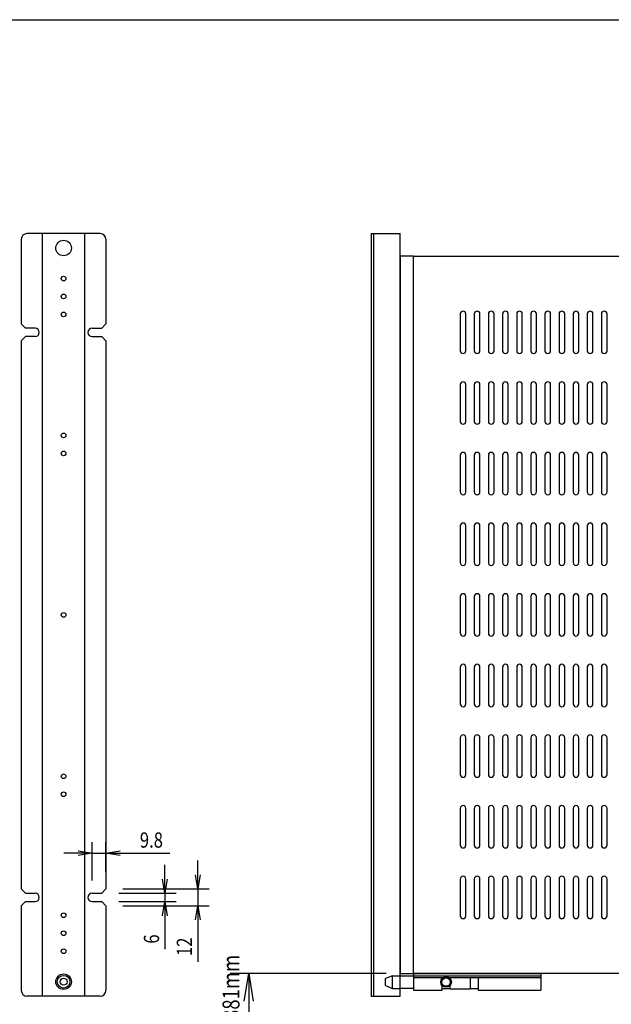
# Model space of a CAD drawing. Extents: x 134 to 1814, y 1953 to 3141.
# Drawn here: x 978 to 1397, y 2404 to 3101 of the extents above; entities that cross this region are included whole.
import ezdxf

# ---------------------------------------------------------------- set-up
doc = ezdxf.new("R2010")
doc.units = 0
doc.layers.get('0').update_dxf_attribs({"linetype": 'CONTINUOUS'})
doc.styles.get("Standard").update_dxf_attribs({"font": 'TXT.shx', "width": 0.8, "height": 12, "bigfont": 'BIGFONT.shx'})
doc.styles.add('y-4', font='TXT.shx', dxfattribs={"width": 0.8, "height": 10.8, "bigfont": 'BIGFONT.shx'})

msp = doc.modelspace()

# ---------------------------------------------------------------- linework, layer by layer
for p, q in [((234.23, 3100.73), (1774.23, 3100.73)), ((1034.84, 2949.28), (982.84, 2949.28)), ((993.84, 2409.48), (993.84, 2949.28)), ((1023.84, 2409.48), (1023.84, 2949.28)), ((1226.66, 2949.28), (1226.66, 2409.48)), ((1226.66, 2949.28), (1247.16, 2949.28)), ((1228.26, 2949.28), (1228.26, 2409.48)), ((1247.16, 2409.48), (1247.16, 2949.28)), ((978.84, 2945.28), (978.84, 2885.38)), ((1038.84, 2945.28), (1038.84, 2885.38)), ((1256.66, 2933.38), (1247.16, 2933.38)), ((1247.16, 2933.38), (1247.16, 2425.38)), ((1256.66, 2425.38), (1256.66, 2933.38)), ((1289.66, 2892.38), (1289.66, 2866.38)), ((1293.66, 2866.38), (1293.66, 2892.38)), ((1299.66, 2892.38), (1299.66, 2866.38)), ((1303.66, 2866.38), (1303.66, 2892.38)), ((1309.66, 2892.38), (1309.66, 2866.38)), ((1313.66, 2866.38), (1313.66, 2892.38)), ((1319.66, 2892.38), (1319.66, 2866.38)), ((1323.66, 2866.38), (1323.66, 2892.38)), ((1329.66, 2892.38), (1329.66, 2866.38)), ((1333.66, 2866.38), (1333.66, 2892.38)), ((1339.66, 2892.38), (1339.66, 2866.38)), ((1343.66, 2866.38), (1343.66, 2892.38)), ((1349.66, 2892.38), (1349.66, 2866.38)), ((1353.66, 2866.38), (1353.66, 2892.38)), ((1359.66, 2892.38), (1359.66, 2866.38)), ((1363.66, 2866.38), (1363.66, 2892.38)), ((1369.66, 2892.38), (1369.66, 2866.38)), ((1373.66, 2866.38), (1373.66, 2892.38)), ((1379.66, 2892.38), (1379.66, 2866.38)), ((1383.66, 2866.38), (1383.66, 2892.38)), ((1389.66, 2892.38), (1389.66, 2866.38)), ((1393.66, 2866.38), (1393.66, 2892.38)), ((978.84, 2885.38), (981.84, 2882.38)), ((988.64, 2882.38), (981.84, 2882.38)), ((1029.04, 2882.38), (1035.84, 2882.38)), ((1035.84, 2882.38), (1038.84, 2885.38)), ((978.84, 2873.38), (981.84, 2876.38)), ((978.84, 2873.38), (978.84, 2485.38)), ((988.64, 2876.38), (981.84, 2876.38)), ((1029.04, 2876.38), (1035.84, 2876.38)), ((1038.84, 2873.38), (1035.84, 2876.38)), ((1038.84, 2873.38), (1038.84, 2485.38)), ((1289.66, 2842.38), (1289.66, 2816.38)), ((1293.66, 2816.38), (1293.66, 2842.38)), ((1299.66, 2842.38), (1299.66, 2816.38)), ((1303.66, 2816.38), (1303.66, 2842.38)), ((1309.66, 2842.38), (1309.66, 2816.38)), ((1313.66, 2816.38), (1313.66, 2842.38)), ((1319.66, 2842.38), (1319.66, 2816.38)), ((1323.66, 2816.38), (1323.66, 2842.38)), ((1329.66, 2842.38), (1329.66, 2816.38)), ((1333.66, 2816.38), (1333.66, 2842.38)), ((1339.66, 2842.38), (1339.66, 2816.38)), ((1343.66, 2816.38), (1343.66, 2842.38)), ((1349.66, 2842.38), (1349.66, 2816.38)), ((1353.66, 2816.38), (1353.66, 2842.38)), ((1359.66, 2842.38), (1359.66, 2816.38)), ((1363.66, 2816.38), (1363.66, 2842.38)), ((1369.66, 2842.38), (1369.66, 2816.38)), ((1373.66, 2816.38), (1373.66, 2842.38)), ((1379.66, 2842.38), (1379.66, 2816.38)), ((1383.66, 2816.38), (1383.66, 2842.38)), ((1389.66, 2842.38), (1389.66, 2816.38)), ((1393.66, 2816.38), (1393.66, 2842.38)), ((1289.66, 2792.38), (1289.66, 2766.38)), ((1293.66, 2766.38), (1293.66, 2792.38)), ((1299.66, 2792.38), (1299.66, 2766.38)), ((1303.66, 2766.38), (1303.66, 2792.38)), ((1309.66, 2792.38), (1309.66, 2766.38)), ((1313.66, 2766.38), (1313.66, 2792.38)), ((1319.66, 2792.38), (1319.66, 2766.38)), ((1323.66, 2766.38), (1323.66, 2792.38)), ((1329.66, 2792.38), (1329.66, 2766.38)), ((1333.66, 2766.38), (1333.66, 2792.38)), ((1339.66, 2792.38), (1339.66, 2766.38)), ((1343.66, 2766.38), (1343.66, 2792.38)), ((1349.66, 2792.38), (1349.66, 2766.38)), ((1353.66, 2766.38), (1353.66, 2792.38)), ((1359.66, 2792.38), (1359.66, 2766.38)), ((1363.66, 2766.38), (1363.66, 2792.38)), ((1369.66, 2792.38), (1369.66, 2766.38)), ((1373.66, 2766.38), (1373.66, 2792.38)), ((1379.66, 2792.38), (1379.66, 2766.38)), ((1383.66, 2766.38), (1383.66, 2792.38)), ((1389.66, 2792.38), (1389.66, 2766.38)), ((1393.66, 2766.38), (1393.66, 2792.38)), ((1289.66, 2742.38), (1289.66, 2716.38)), ((1293.66, 2716.38), (1293.66, 2742.38)), ((1299.66, 2742.38), (1299.66, 2716.38)), ((1303.66, 2716.38), (1303.66, 2742.38)), ((1309.66, 2742.38), (1309.66, 2716.38)), ((1313.66, 2716.38), (1313.66, 2742.38)), ((1319.66, 2742.38), (1319.66, 2716.38)), ((1323.66, 2716.38), (1323.66, 2742.38)), ((1329.66, 2742.38), (1329.66, 2716.38)), ((1333.66, 2716.38), (1333.66, 2742.38)), ((1339.66, 2742.38), (1339.66, 2716.38)), ((1343.66, 2716.38), (1343.66, 2742.38)), ((1349.66, 2742.38), (1349.66, 2716.38)), ((1353.66, 2716.38), (1353.66, 2742.38)), ((1359.66, 2742.38), (1359.66, 2716.38)), ((1363.66, 2716.38), (1363.66, 2742.38)), ((1369.66, 2742.38), (1369.66, 2716.38)), ((1373.66, 2716.38), (1373.66, 2742.38)), ((1379.66, 2742.38), (1379.66, 2716.38)), ((1383.66, 2716.38), (1383.66, 2742.38)), ((1389.66, 2742.38), (1389.66, 2716.38)), ((1393.66, 2716.38), (1393.66, 2742.38)), ((1289.66, 2692.38), (1289.66, 2666.38)), ((1293.66, 2666.38), (1293.66, 2692.38)), ((1299.66, 2692.38), (1299.66, 2666.38)), ((1303.66, 2666.38), (1303.66, 2692.38)), ((1309.66, 2692.38), (1309.66, 2666.38)), ((1313.66, 2666.38), (1313.66, 2692.38)), ((1319.66, 2692.38), (1319.66, 2666.38)), ((1323.66, 2666.38), (1323.66, 2692.38)), ((1329.66, 2692.38), (1329.66, 2666.38)), ((1333.66, 2666.38), (1333.66, 2692.38)), ((1339.66, 2692.38), (1339.66, 2666.38)), ((1343.66, 2666.38), (1343.66, 2692.38)), ((1349.66, 2692.38), (1349.66, 2666.38)), ((1353.66, 2666.38), (1353.66, 2692.38)), ((1359.66, 2692.38), (1359.66, 2666.38)), ((1363.66, 2666.38), (1363.66, 2692.38)), ((1369.66, 2692.38), (1369.66, 2666.38)), ((1373.66, 2666.38), (1373.66, 2692.38)), ((1379.66, 2692.38), (1379.66, 2666.38)), ((1383.66, 2666.38), (1383.66, 2692.38)), ((1389.66, 2692.38), (1389.66, 2666.38)), ((1393.66, 2666.38), (1393.66, 2692.38)), ((1289.66, 2642.38), (1289.66, 2616.38)), ((1293.66, 2616.38), (1293.66, 2642.38)), ((1299.66, 2642.38), (1299.66, 2616.38)), ((1303.66, 2616.38), (1303.66, 2642.38)), ((1309.66, 2642.38), (1309.66, 2616.38)), ((1313.66, 2616.38), (1313.66, 2642.38)), ((1319.66, 2642.38), (1319.66, 2616.38)), ((1323.66, 2616.38), (1323.66, 2642.38)), ((1329.66, 2642.38), (1329.66, 2616.38)), ((1333.66, 2616.38), (1333.66, 2642.38)), ((1339.66, 2642.38), (1339.66, 2616.38)), ((1343.66, 2616.38), (1343.66, 2642.38)), ((1349.66, 2642.38), (1349.66, 2616.38)), ((1353.66, 2616.38), (1353.66, 2642.38)), ((1359.66, 2642.38), (1359.66, 2616.38)), ((1363.66, 2616.38), (1363.66, 2642.38)), ((1369.66, 2642.38), (1369.66, 2616.38)), ((1373.66, 2616.38), (1373.66, 2642.38)), ((1379.66, 2642.38), (1379.66, 2616.38)), ((1383.66, 2616.38), (1383.66, 2642.38)), ((1389.66, 2642.38), (1389.66, 2616.38)), ((1393.66, 2616.38), (1393.66, 2642.38)), ((1289.66, 2592.38), (1289.66, 2566.38)), ((1293.66, 2566.38), (1293.66, 2592.38)), ((1299.66, 2592.38), (1299.66, 2566.38)), ((1303.66, 2566.38), (1303.66, 2592.38)), ((1309.66, 2592.38), (1309.66, 2566.38)), ((1313.66, 2566.38), (1313.66, 2592.38)), ((1319.66, 2592.38), (1319.66, 2566.38)), ((1323.66, 2566.38), (1323.66, 2592.38)), ((1329.66, 2592.38), (1329.66, 2566.38)), ((1333.66, 2566.38), (1333.66, 2592.38)), ((1339.66, 2592.38), (1339.66, 2566.38)), ((1343.66, 2566.38), (1343.66, 2592.38)), ((1349.66, 2592.38), (1349.66, 2566.38)), ((1353.66, 2566.38), (1353.66, 2592.38)), ((1359.66, 2592.38), (1359.66, 2566.38)), ((1363.66, 2566.38), (1363.66, 2592.38)), ((1369.66, 2592.38), (1369.66, 2566.38)), ((1373.66, 2566.38), (1373.66, 2592.38)), ((1379.66, 2592.38), (1379.66, 2566.38)), ((1383.66, 2566.38), (1383.66, 2592.38)), ((1389.66, 2592.38), (1389.66, 2566.38)), ((1393.66, 2566.38), (1393.66, 2592.38)), ((1289.66, 2542.38), (1289.66, 2516.38)), ((1293.66, 2516.38), (1293.66, 2542.38)), ((1299.66, 2542.38), (1299.66, 2516.38)), ((1303.66, 2516.38), (1303.66, 2542.38)), ((1309.66, 2542.38), (1309.66, 2516.38)), ((1313.66, 2516.38), (1313.66, 2542.38)), ((1319.66, 2542.38), (1319.66, 2516.38)), ((1323.66, 2516.38), (1323.66, 2542.38)), ((1329.66, 2542.38), (1329.66, 2516.38)), ((1333.66, 2516.38), (1333.66, 2542.38)), ((1339.66, 2542.38), (1339.66, 2516.38)), ((1343.66, 2516.38), (1343.66, 2542.38)), ((1349.66, 2542.38), (1349.66, 2516.38)), ((1353.66, 2516.38), (1353.66, 2542.38)), ((1359.66, 2542.38), (1359.66, 2516.38)), ((1363.66, 2516.38), (1363.66, 2542.38)), ((1369.66, 2542.38), (1369.66, 2516.38)), ((1373.66, 2516.38), (1373.66, 2542.38)), ((1379.66, 2542.38), (1379.66, 2516.38)), ((1383.66, 2516.38), (1383.66, 2542.38)), ((1389.66, 2542.38), (1389.66, 2516.38)), ((1393.66, 2516.38), (1393.66, 2542.38)), ((1029.04, 2491.38), (1029.04, 2518.57)), ((1038.84, 2497.38), (1038.84, 2518.57)), ((1019.04, 2510.57), (1009.04, 2510.57)), ((1019.04, 2512.24), (1029.04, 2510.57)), ((1029.04, 2510.57), (1019.04, 2508.91)), ((1029.04, 2510.57), (1019.04, 2510.57)), ((1029.04, 2510.57), (1038.84, 2510.57)), ((1038.84, 2510.57), (1048.84, 2512.24)), ((1048.84, 2508.91), (1038.84, 2510.57)), ((1038.84, 2510.57), (1048.84, 2510.57)), ((1048.84, 2510.57), (1084.12, 2510.57)), ((1103.8, 2495.38), (1103.8, 2505.38)), ((1080.47, 2492.38), (1080.47, 2502.38)), ((1080.47, 2482.38), (1078.8, 2492.38)), ((1082.14, 2492.38), (1080.47, 2482.38)), ((1080.47, 2482.38), (1080.47, 2492.38)), ((1103.8, 2485.38), (1102.13, 2495.38)), ((1105.47, 2495.38), (1103.8, 2485.38)), ((1103.8, 2485.38), (1103.8, 2495.38)), ((1289.66, 2492.38), (1289.66, 2466.38)), ((1293.66, 2466.38), (1293.66, 2492.38)), ((1299.66, 2492.38), (1299.66, 2466.38)), ((1303.66, 2466.38), (1303.66, 2492.38)), ((1309.66, 2492.38), (1309.66, 2466.38)), ((1313.66, 2466.38), (1313.66, 2492.38)), ((1319.66, 2492.38), (1319.66, 2466.38)), ((1323.66, 2466.38), (1323.66, 2492.38)), ((1329.66, 2492.38), (1329.66, 2466.38)), ((1333.66, 2466.38), (1333.66, 2492.38)), ((1339.66, 2492.38), (1339.66, 2466.38)), ((1343.66, 2466.38), (1343.66, 2492.38)), ((1349.66, 2492.38), (1349.66, 2466.38)), ((1353.66, 2466.38), (1353.66, 2492.38)), ((1359.66, 2492.38), (1359.66, 2466.38)), ((1363.66, 2466.38), (1363.66, 2492.38)), ((1369.66, 2492.38), (1369.66, 2466.38)), ((1373.66, 2466.38), (1373.66, 2492.38)), ((1379.66, 2492.38), (1379.66, 2466.38)), ((1383.66, 2466.38), (1383.66, 2492.38)), ((1389.66, 2492.38), (1389.66, 2466.38)), ((1393.66, 2466.38), (1393.66, 2492.38)), ((978.84, 2485.38), (981.84, 2482.38)), ((981.84, 2482.38), (988.64, 2482.38)), ((1029.04, 2482.38), (1035.84, 2482.38)), ((1035.84, 2482.38), (1038.84, 2485.38)), ((1047.84, 2482.38), (1088.47, 2482.38)), ((1050.84, 2485.38), (1111.8, 2485.38)), ((1080.47, 2482.38), (1080.47, 2476.38)), ((1103.8, 2485.38), (1103.8, 2473.38)), ((978.84, 2473.38), (981.84, 2476.38)), ((981.84, 2476.38), (988.64, 2476.38)), ((1029.04, 2476.38), (1035.84, 2476.38)), ((1038.84, 2473.38), (1035.84, 2476.38)), ((1047.84, 2476.38), (1088.47, 2476.38)), ((1078.8, 2466.38), (1080.47, 2476.38)), ((1080.47, 2476.38), (1082.14, 2466.38)), ((1080.47, 2476.38), (1080.47, 2466.38)), ((978.84, 2473.38), (978.84, 2413.48)), ((1038.84, 2473.38), (1038.84, 2413.48)), ((1050.84, 2473.38), (1111.8, 2473.38)), ((1102.13, 2463.38), (1103.8, 2473.38)), ((1103.8, 2473.38), (1105.47, 2463.38)), ((1103.8, 2473.38), (1103.8, 2463.38)), ((1080.47, 2466.38), (1080.47, 2442.62)), ((1103.8, 2463.38), (1103.8, 2433.86)), ((1237.16, 2425.38), (1126.89, 2425.38)), ((1136.64, 2405.88), (1139.89, 2425.38)), ((1139.89, 2425.38), (1143.14, 2405.88)), ((1139.89, 2425.38), (1139.89, 2405.88)), ((1241.66, 2423.95), (1236.66, 2421.95)), ((1236.66, 2416.95), (1236.66, 2421.95)), ((1241.66, 2414.95), (1241.66, 2423.95)), ((1241.66, 2423.95), (1247.16, 2423.95)), ((1247.16, 2425.38), (1256.66, 2425.38)), ((1247.16, 2423.95), (1346.66, 2423.95)), ((1256.66, 2425.15), (1256.66, 2413.75)), ((1346.66, 2425.15), (1256.66, 2425.15)), ((1256.66, 2423.95), (1256.66, 2423.95)), ((1256.66, 2423.95), (1256.66, 2423.95)), ((1256.66, 2422.75), (1277.88, 2422.75)), ((1281.45, 2422.75), (1346.66, 2422.75)), ((1282.41, 2422.75), (1282.41, 2422)), ((1296.91, 2414.95), (1296.91, 2422.75)), ((1302.41, 2422.75), (1302.41, 2413.75)), ((1346.66, 2425.15), (1346.66, 2413.75)), ((1236.66, 2416.95), (1241.66, 2414.95)), ((1241.66, 2414.95), (1247.16, 2414.95)), ((1256.66, 2414.95), (1247.16, 2414.95)), ((1256.66, 2413.75), (1276.91, 2413.75)), ((1276.91, 2413.75), (1276.91, 2416.9)), ((1276.91, 2414.95), (1282.42, 2414.95)), ((1282.41, 2416.9), (1282.41, 2415)), ((1282.71, 2414.7), (1296.66, 2414.7)), ((1296.91, 2414.95), (1302.41, 2414.95)), ((1302.41, 2413.75), (1346.66, 2413.75)), ((1034.84, 2409.48), (982.84, 2409.48)), ((1139.89, 2405.88), (1139.89, 2274.88)), ((1226.66, 2409.48), (1247.16, 2409.48))]:
    msp.add_line(p, q)
at = {"lineweight": 30}
for p, q in [((1256.66, 2425.38), (1256.66, 2933.38)), ((1256.66, 2933.38), (1686.66, 2933.38)), ((1686.66, 2425.38), (1256.66, 2425.38))]:
    msp.add_line(p, q, dxfattribs=at)
for centre, radius in [((1008.84, 2939.08), 5.5), ((1008.84, 2917.48), 1.65), ((1008.84, 2904.78), 1.65), ((1008.84, 2892.08), 1.65), ((1008.84, 2806.38), 1.65), ((1008.84, 2793.68), 1.65), ((1008.84, 2679.38), 1.65), ((1008.84, 2565.08), 1.65), ((1008.84, 2552.38), 1.65), ((1008.84, 2466.68), 1.65), ((1008.84, 2453.98), 1.65), ((1008.84, 2441.28), 1.65), ((1008.84, 2419.68), 5.5), ((1008.84, 2419.68), 4.5), ((1008.84, 2419.68), 2.5), ((1279.66, 2419.45), 3.75), ((1279.66, 2419.45), 3)]:
    msp.add_circle(centre, radius)
for centre, radius, start, end in [((982.84, 2945.28), 4, 90, 180), ((1034.84, 2945.28), 4, 0, 90), ((1291.66, 2892.38), 2, 0, 180), ((1301.66, 2892.38), 2, 0, 180), ((1311.66, 2892.38), 2, 0, 180), ((1321.66, 2892.38), 2, 0, 180), ((1331.66, 2892.38), 2, 0, 180), ((1341.66, 2892.38), 2, 0, 180), ((1351.66, 2892.38), 2, 0, 180), ((1361.66, 2892.38), 2, 0, 180), ((1371.66, 2892.38), 2, 0, 180), ((1381.66, 2892.38), 2, 0, 180), ((1391.66, 2892.38), 2, 0, 180), ((988.64, 2879.38), 3, 270, 90), ((1029.04, 2879.38), 3, 90, 270), ((1291.66, 2866.38), 2, 180, 0), ((1301.66, 2866.38), 2, 180, 0), ((1311.66, 2866.38), 2, 180, 0), ((1321.66, 2866.38), 2, 180, 0), ((1331.66, 2866.38), 2, 180, 0), ((1341.66, 2866.38), 2, 180, 0), ((1351.66, 2866.38), 2, 180, 0), ((1361.66, 2866.38), 2, 180, 0), ((1371.66, 2866.38), 2, 180, 0), ((1381.66, 2866.38), 2, 180, 0), ((1391.66, 2866.38), 2, 180, 0), ((1291.66, 2842.38), 2, 0, 180), ((1301.66, 2842.38), 2, 0, 180), ((1311.66, 2842.38), 2, 0, 180), ((1321.66, 2842.38), 2, 0, 180), ((1331.66, 2842.38), 2, 0, 180), ((1341.66, 2842.38), 2, 0, 180), ((1351.66, 2842.38), 2, 0, 180), ((1361.66, 2842.38), 2, 0, 180), ((1371.66, 2842.38), 2, 0, 180), ((1381.66, 2842.38), 2, 0, 180), ((1391.66, 2842.38), 2, 0, 180), ((1291.66, 2816.38), 2, 180, 0), ((1301.66, 2816.38), 2, 180, 0), ((1311.66, 2816.38), 2, 180, 0), ((1321.66, 2816.38), 2, 180, 0), ((1331.66, 2816.38), 2, 180, 0), ((1341.66, 2816.38), 2, 180, 0), ((1351.66, 2816.38), 2, 180, 0), ((1361.66, 2816.38), 2, 180, 0), ((1371.66, 2816.38), 2, 180, 0), ((1381.66, 2816.38), 2, 180, 0), ((1391.66, 2816.38), 2, 180, 0), ((1291.66, 2792.38), 2, 0, 180), ((1301.66, 2792.38), 2, 0, 180), ((1311.66, 2792.38), 2, 0, 180), ((1321.66, 2792.38), 2, 0, 180), ((1331.66, 2792.38), 2, 0, 180), ((1341.66, 2792.38), 2, 0, 180), ((1351.66, 2792.38), 2, 0, 180), ((1361.66, 2792.38), 2, 0, 180), ((1371.66, 2792.38), 2, 0, 180), ((1381.66, 2792.38), 2, 0, 180), ((1391.66, 2792.38), 2, 0, 180), ((1291.66, 2766.38), 2, 180, 0), ((1301.66, 2766.38), 2, 180, 0), ((1311.66, 2766.38), 2, 180, 0), ((1321.66, 2766.38), 2, 180, 0), ((1331.66, 2766.38), 2, 180, 0), ((1341.66, 2766.38), 2, 180, 0), ((1351.66, 2766.38), 2, 180, 0), ((1361.66, 2766.38), 2, 180, 0), ((1371.66, 2766.38), 2, 180, 0), ((1381.66, 2766.38), 2, 180, 0), ((1391.66, 2766.38), 2, 180, 0), ((1291.66, 2742.38), 2, 0, 180), ((1301.66, 2742.38), 2, 0, 180), ((1311.66, 2742.38), 2, 0, 180), ((1321.66, 2742.38), 2, 0, 180), ((1331.66, 2742.38), 2, 0, 180), ((1341.66, 2742.38), 2, 0, 180), ((1351.66, 2742.38), 2, 0, 180), ((1361.66, 2742.38), 2, 0, 180), ((1371.66, 2742.38), 2, 0, 180), ((1381.66, 2742.38), 2, 0, 180), ((1391.66, 2742.38), 2, 0, 180), ((1291.66, 2716.38), 2, 180, 0), ((1301.66, 2716.38), 2, 180, 0), ((1311.66, 2716.38), 2, 180, 0), ((1321.66, 2716.38), 2, 180, 0), ((1331.66, 2716.38), 2, 180, 0), ((1341.66, 2716.38), 2, 180, 0), ((1351.66, 2716.38), 2, 180, 0), ((1361.66, 2716.38), 2, 180, 0), ((1371.66, 2716.38), 2, 180, 0), ((1381.66, 2716.38), 2, 180, 0), ((1391.66, 2716.38), 2, 180, 0), ((1291.66, 2692.38), 2, 0, 180), ((1301.66, 2692.38), 2, 0, 180), ((1311.66, 2692.38), 2, 0, 180), ((1321.66, 2692.38), 2, 0, 180), ((1331.66, 2692.38), 2, 0, 180), ((1341.66, 2692.38), 2, 0, 180), ((1351.66, 2692.38), 2, 0, 180), ((1361.66, 2692.38), 2, 0, 180), ((1371.66, 2692.38), 2, 0, 180), ((1381.66, 2692.38), 2, 0, 180), ((1391.66, 2692.38), 2, 0, 180), ((1291.66, 2666.38), 2, 180, 0), ((1301.66, 2666.38), 2, 180, 0), ((1311.66, 2666.38), 2, 180, 0), ((1321.66, 2666.38), 2, 180, 0), ((1331.66, 2666.38), 2, 180, 0), ((1341.66, 2666.38), 2, 180, 0), ((1351.66, 2666.38), 2, 180, 0), ((1361.66, 2666.38), 2, 180, 0), ((1371.66, 2666.38), 2, 180, 0), ((1381.66, 2666.38), 2, 180, 0), ((1391.66, 2666.38), 2, 180, 0), ((1291.66, 2642.38), 2, 0, 180), ((1301.66, 2642.38), 2, 0, 180), ((1311.66, 2642.38), 2, 0, 180), ((1321.66, 2642.38), 2, 0, 180), ((1331.66, 2642.38), 2, 0, 180), ((1341.66, 2642.38), 2, 0, 180), ((1351.66, 2642.38), 2, 0, 180), ((1361.66, 2642.38), 2, 0, 180), ((1371.66, 2642.38), 2, 0, 180), ((1381.66, 2642.38), 2, 0, 180), ((1391.66, 2642.38), 2, 0, 180), ((1291.66, 2616.38), 2, 180, 0), ((1301.66, 2616.38), 2, 180, 0), ((1311.66, 2616.38), 2, 180, 0), ((1321.66, 2616.38), 2, 180, 0), ((1331.66, 2616.38), 2, 180, 0), ((1341.66, 2616.38), 2, 180, 0), ((1351.66, 2616.38), 2, 180, 0), ((1361.66, 2616.38), 2, 180, 0), ((1371.66, 2616.38), 2, 180, 0), ((1381.66, 2616.38), 2, 180, 0), ((1391.66, 2616.38), 2, 180, 0), ((1291.66, 2592.38), 2, 0, 180), ((1301.66, 2592.38), 2, 0, 180), ((1311.66, 2592.38), 2, 0, 180), ((1321.66, 2592.38), 2, 0, 180), ((1331.66, 2592.38), 2, 0, 180), ((1341.66, 2592.38), 2, 0, 180), ((1351.66, 2592.38), 2, 0, 180), ((1361.66, 2592.38), 2, 0, 180), ((1371.66, 2592.38), 2, 0, 180), ((1381.66, 2592.38), 2, 0, 180), ((1391.66, 2592.38), 2, 0, 180), ((1291.66, 2566.38), 2, 180, 0), ((1301.66, 2566.38), 2, 180, 0), ((1311.66, 2566.38), 2, 180, 0), ((1321.66, 2566.38), 2, 180, 0), ((1331.66, 2566.38), 2, 180, 0), ((1341.66, 2566.38), 2, 180, 0), ((1351.66, 2566.38), 2, 180, 0), ((1361.66, 2566.38), 2, 180, 0), ((1371.66, 2566.38), 2, 180, 0), ((1381.66, 2566.38), 2, 180, 0), ((1391.66, 2566.38), 2, 180, 0), ((1291.66, 2542.38), 2, 0, 180), ((1301.66, 2542.38), 2, 0, 180), ((1311.66, 2542.38), 2, 0, 180), ((1321.66, 2542.38), 2, 0, 180), ((1331.66, 2542.38), 2, 0, 180), ((1341.66, 2542.38), 2, 0, 180), ((1351.66, 2542.38), 2, 0, 180), ((1361.66, 2542.38), 2, 0, 180), ((1371.66, 2542.38), 2, 0, 180), ((1381.66, 2542.38), 2, 0, 180), ((1391.66, 2542.38), 2, 0, 180), ((1291.66, 2516.38), 2, 180, 0), ((1301.66, 2516.38), 2, 180, 0), ((1311.66, 2516.38), 2, 180, 0), ((1321.66, 2516.38), 2, 180, 0), ((1331.66, 2516.38), 2, 180, 0), ((1341.66, 2516.38), 2, 180, 0), ((1351.66, 2516.38), 2, 180, 0), ((1361.66, 2516.38), 2, 180, 0), ((1371.66, 2516.38), 2, 180, 0), ((1381.66, 2516.38), 2, 180, 0), ((1391.66, 2516.38), 2, 180, 0), ((1291.66, 2492.38), 2, 0, 180), ((1301.66, 2492.38), 2, 0, 180), ((1311.66, 2492.38), 2, 0, 180), ((1321.66, 2492.38), 2, 0, 180), ((1331.66, 2492.38), 2, 0, 180), ((1341.66, 2492.38), 2, 0, 180), ((1351.66, 2492.38), 2, 0, 180), ((1361.66, 2492.38), 2, 0, 180), ((1371.66, 2492.38), 2, 0, 180), ((1381.66, 2492.38), 2, 0, 180), ((1391.66, 2492.38), 2, 0, 180), ((988.64, 2479.38), 3, 270, 90), ((1029.04, 2479.38), 3, 90, 270), ((1291.66, 2466.38), 2, 180, 0), ((1301.66, 2466.38), 2, 180, 0), ((1311.66, 2466.38), 2, 180, 0), ((1321.66, 2466.38), 2, 180, 0), ((1331.66, 2466.38), 2, 180, 0), ((1341.66, 2466.38), 2, 180, 0), ((1351.66, 2466.38), 2, 180, 0), ((1361.66, 2466.38), 2, 180, 0), ((1371.66, 2466.38), 2, 180, 0), ((1381.66, 2466.38), 2, 180, 0), ((1391.66, 2466.38), 2, 180, 0), ((982.84, 2413.48), 4, 180, 270), ((1034.84, 2413.48), 4, 270, 0), ((1282.71, 2415), 0.3, 180, 270), ((1296.66, 2414.95), 0.25, 270, 0), ((1296.66, 2414.95), 0.25, 270, 0)]:
    msp.add_arc(centre, radius, start, end)

# ---------------------------------------------------------------- texts
at = {"style": 'y-4', "width": 0.8}
msp.add_text('9.8', height=10.8, dxfattribs=at).set_placement((1062.84, 2514.57))
for s, p in [('6', (1076.47, 2446.62)), ('12', (1099.8, 2437.86))]:
    msp.add_text(s, height=10.8, rotation=90, dxfattribs=at).set_placement(p)
at = {"width": 0.8}
msp.add_text('スライドストローク＝381mm', height=12, rotation=90, dxfattribs=at).set_placement((1133.39, 2261.66))
at = {"color": 3, "linetype": 'Continuous', "insert": (1324.98, 2818.11), "char_height": 10.8, "attachment_point": 1, "style": 'y-4'}
msp.add_mtext('\\A1;', dxfattribs=at)

doc.saveas('drawing.dxf')
